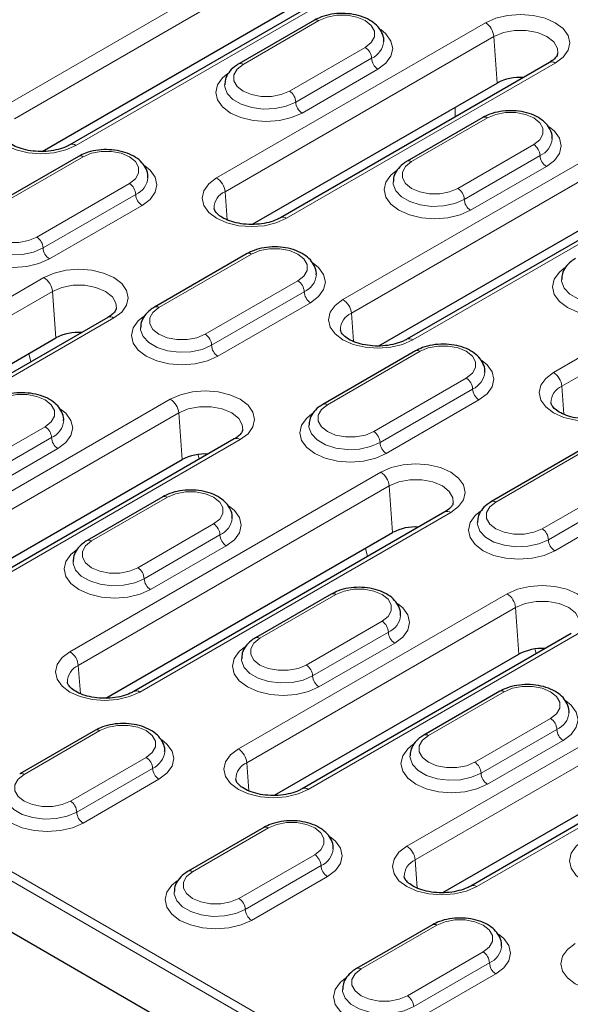
# Model space of a CAD drawing. Units: millimetres. Extents: x 0 to 420, y 0 to 297.
# Drawn here: x 87 to 103, y 78 to 105 of the extents above; entities that cross this region are included whole.
import ezdxf

# ---------------------------------------------------------------- set-up
doc = ezdxf.new("R2010")
doc.units = ezdxf.units.MM

msp = doc.modelspace()

# ---------------------------------------------------------------- linework, layer by layer
at = {"color": 8, "linetype": 'Continuous', "lineweight": 18}
for p, q in [((95.5905, 108.1127), (86.889, 103.0894)), ((87.1238, 102.7054), (95.8253, 107.7286)), ((88.8442, 101.9607), (97.5456, 106.984)), ((100.3045, 105.3913), (92.7816, 101.0484)), ((93.5234, 104.226), (95.6448, 105.4506)), ((93.0164, 100.6644), (100.5393, 105.0073)), ((100.5393, 105.0073), (100.6339, 103.7041)), ((96.9411, 104.7022), (94.8198, 103.4776)), ((94.7367, 99.9197), (102.2597, 104.2626)), ((97.1179, 104.396), (94.9966, 103.1714)), ((95.1734, 102.8652), (97.2947, 104.0898)), ((99.4572, 103.0248), (99.4572, 102.7575)), ((105.0186, 102.6699), (96.3171, 97.6467)), ((98.2375, 101.5046), (100.3588, 102.7292)), ((96.5519, 97.2627), (105.2534, 102.2859)), ((101.6552, 101.9808), (99.5339, 100.7562)), ((101.832, 101.6747), (99.7106, 100.4501)), ((86.4524, 100.1439), (89.0451, 101.6407)), ((98.2723, 96.518), (106.9737, 101.5412)), ((99.8874, 100.1439), (102.0087, 101.3685)), ((90.3415, 100.8923), (87.7487, 99.3956)), ((90.5182, 100.5861), (87.9255, 99.0894)), ((93.0164, 100.6644), (93.0733, 99.8796)), ((88.1023, 98.7832), (90.695, 100.2799)), ((109.7326, 99.9486), (102.2097, 95.6057)), ((102.4445, 95.2217), (109.9674, 99.5646)), ((91.1664, 97.4226), (93.7592, 98.9193)), ((87.9497, 98.259), (79.2482, 93.2357)), ((95.0555, 98.1709), (92.4628, 96.6742)), ((79.483, 92.8517), (88.1845, 97.875)), ((88.1845, 97.875), (88.2791, 96.5718)), ((95.2323, 97.8648), (92.6396, 96.368)), ((92.8163, 96.0618), (95.4091, 97.5586)), ((96.5519, 97.2627), (96.6089, 96.4779)), ((81.2034, 92.107), (89.9048, 97.1303)), ((95.8805, 94.7012), (98.4732, 96.198)), ((87.5238, 96.1358), (87.5801, 95.901)), ((99.7696, 95.4496), (97.1768, 93.9528)), ((99.9463, 95.1434), (97.3536, 93.6466)), ((102.4445, 95.2217), (102.5014, 94.4368)), ((91.4852, 94.8573), (83.9622, 90.5144)), ((97.5304, 93.3405), (100.1231, 94.8372)), ((84.1971, 90.1304), (91.72, 94.4733)), ((91.72, 94.4733), (91.8146, 93.1701)), ((87.9844, 94.0889), (85.8631, 92.8643)), ((85.9174, 89.3857), (93.4404, 93.7286)), ((88.1612, 93.7827), (86.0399, 92.5581)), ((66.3911, 93.5634), (138.3395, 52.0285)), ((86.2167, 92.2519), (88.338, 93.4765)), ((100.5945, 91.9798), (103.1872, 93.4766)), ((138.2218, 51.8316), (66.2734, 93.3665)), ((92.2648, 93.3022), (92.2942, 93.1796)), ((97.3778, 92.8163), (88.6763, 87.793)), ((104.4836, 92.7282), (101.8909, 91.2315)), ((88.9111, 87.409), (97.6126, 92.4323)), ((97.6126, 92.4323), (97.7072, 91.1291)), ((104.6604, 92.422), (102.0677, 90.9253)), ((89.2808, 90.8913), (91.4021, 92.1159)), ((102.2444, 90.6191), (104.8372, 92.1159)), ((90.6315, 86.6643), (99.3329, 91.6876)), ((92.6985, 91.3675), (90.5772, 90.1429)), ((92.8753, 91.0614), (90.7539, 89.8367)), ((90.9307, 89.5306), (93.052, 90.7552)), ((96.9519, 90.6931), (97.0082, 90.4583)), ((100.9133, 89.4146), (93.3903, 85.0717)), ((93.9949, 88.1699), (96.1162, 89.3946)), ((93.6251, 84.6876), (101.1481, 89.0306)), ((101.1481, 89.0306), (101.2427, 87.7274)), ((97.4125, 88.6462), (95.2912, 87.4216)), ((95.3455, 83.943), (102.8685, 88.2859)), ((97.5893, 88.34), (95.468, 87.1154)), ((95.6448, 86.8092), (97.7661, 88.0338)), ((101.6929, 87.8594), (101.7223, 87.7369)), ((88.9111, 87.409), (88.9681, 86.6242)), ((106.8059, 87.3735), (98.1044, 82.3503)), ((98.3392, 81.9663), (107.0407, 86.9895)), ((98.7089, 85.4486), (100.8302, 86.6732)), ((100.0595, 81.2216), (108.761, 86.2449)), ((102.1266, 85.9248), (100.0053, 84.7002)), ((87.3952, 84.36), (89.5165, 85.5847)), ((102.3034, 85.6186), (100.182, 84.394)), ((100.3588, 84.0878), (102.4801, 85.3125)), ((90.8129, 84.8363), (88.6916, 83.6117)), ((93.6251, 84.6876), (93.6821, 83.9028)), ((90.9896, 84.5301), (88.8683, 83.3055)), ((89.0451, 82.9993), (91.1664, 84.2239)), ((92.1092, 81.6387), (94.2306, 82.8633)), ((95.5269, 82.1149), (93.4056, 80.8903)), ((98.3392, 81.9663), (98.3962, 81.1815)), ((95.7037, 81.8087), (93.5824, 80.5841)), ((93.7592, 80.2779), (95.8805, 81.5025)), ((96.8233, 78.9173), (98.9446, 80.1419)), ((100.241, 79.3936), (98.1196, 78.1689)), ((100.4177, 79.0874), (98.2964, 77.8628)), ((98.4732, 77.5566), (100.5945, 78.7812))]:
    msp.add_line(p, q, dxfattribs=at)
at = {"color": 7, "linetype": 'Continuous', "lineweight": 25}
for p, q in [((97.379, 107.0005), (88.6775, 101.9772)), ((87.8953, 101.793), (95.9199, 106.4255)), ((95.5198, 105.463), (93.3985, 104.2383)), ((102.093, 104.2791), (94.5701, 99.9362)), ((93.7879, 99.752), (100.6339, 103.7041)), ((100.2338, 102.7416), (98.1125, 101.517)), ((88.9201, 101.6531), (86.3274, 100.1563)), ((106.8071, 101.5577), (98.1056, 96.5345)), ((97.3234, 96.3503), (105.348, 100.9828)), ((93.6342, 98.9317), (91.0414, 97.4349)), ((89.7382, 97.1468), (81.0367, 92.1235)), ((80.2545, 91.9394), (88.2791, 96.5718)), ((98.3482, 96.2103), (95.7555, 94.7136)), ((93.2737, 93.7451), (85.7508, 89.4022)), ((103.0623, 93.489), (100.4695, 91.9922)), ((84.9686, 89.218), (91.8146, 93.1701)), ((138.259, 50.3703), (66.112, 92.02)), ((91.2771, 92.1283), (89.1558, 90.9037)), ((99.1663, 91.7041), (90.4648, 86.6808)), ((89.6826, 86.4966), (97.7072, 91.1291)), ((95.9912, 89.4069), (93.8699, 88.1823)), ((102.7018, 88.3024), (95.1788, 83.9595)), ((94.3967, 83.7753), (101.2427, 87.7274)), ((100.7052, 86.6856), (98.5839, 85.461)), ((108.5944, 86.2614), (99.8929, 81.2381)), ((99.1107, 81.0539), (107.1353, 85.6864)), ((89.3915, 85.597), (87.2702, 84.3724)), ((94.1056, 82.8757), (91.9842, 81.6511)), ((98.8196, 80.1543), (96.6983, 78.9297))]:
    msp.add_line(p, q, dxfattribs=at)
at = {"color": 8, "linetype": 'Continuous', "lineweight": 18, "flags": 128}
for points in [[(95.6448, 105.4506), (95.8768, 105.5479), (96.1496, 105.5991), (96.4363, 105.5991), (96.7091, 105.5479), (96.9411, 105.4506), (97.1097, 105.3166), (97.1983, 105.1592), (97.1983, 104.9936), (97.1097, 104.8362), (96.9411, 104.7022)], [(102.2597, 104.2626), (102.4794, 104.4279), (102.6175, 104.6204), (102.6646, 104.8269), (102.6175, 105.0335), (102.4794, 105.226), (102.2597, 105.3913), (101.9734, 105.5181), (101.6399, 105.5979), (101.2821, 105.6251), (100.9243, 105.5979), (100.5909, 105.5181), (100.3045, 105.3913)], [(97.2947, 104.0898), (97.5198, 104.2592), (97.6613, 104.4565), (97.7096, 104.6681), (97.6613, 104.8798), (97.5198, 105.077), (97.3729, 105.1974)], [(100.5393, 105.0073), (100.8052, 105.1188), (101.1178, 105.1774), (101.4464, 105.1774), (101.759, 105.1188), (102.0249, 105.0073), (102.2181, 104.8538), (102.3196, 104.6734), (102.33, 104.536)], [(94.8198, 103.4776), (94.5878, 103.3803), (94.315, 103.3291), (94.0282, 103.3291), (93.7555, 103.3803), (93.5234, 103.4776), (93.3549, 103.6115), (93.2662, 103.769), (93.2662, 103.9346), (93.3549, 104.092), (93.5234, 104.226)], [(93.0915, 103.9727), (92.9448, 103.8524), (92.8032, 103.6552), (92.755, 103.4435), (92.8032, 103.2318), (92.9448, 103.0346), (93.1699, 102.8652), (93.4633, 102.7353), (93.805, 102.6536), (94.1716, 102.6257), (94.5383, 102.6536), (94.88, 102.7353), (95.1734, 102.8652)], [(94.9966, 103.1714), (94.7308, 103.0565), (94.4196, 102.9895), (94.0884, 102.9759), (93.7639, 103.0166), (93.4725, 103.1085), (93.2377, 103.244), (93.0785, 103.4123), (93.0079, 103.5996), (93.005, 103.6526)], [(86.889, 103.0894), (86.6693, 102.9241), (86.5312, 102.7316), (86.4841, 102.5251), (86.5312, 102.3185), (86.6693, 102.126), (86.889, 101.9607), (87.1753, 101.8339), (87.5088, 101.7541), (87.8666, 101.727), (88.2244, 101.7541), (88.5578, 101.8339), (88.8442, 101.9607)], [(100.3588, 102.7292), (100.5908, 102.8265), (100.8636, 102.8777), (101.1504, 102.8777), (101.4232, 102.8265), (101.6552, 102.7292), (101.8238, 102.5953), (101.9124, 102.4378), (101.9124, 102.2723), (101.8238, 102.1148), (101.6552, 101.9808)], [(102.0087, 101.3685), (102.2339, 101.5379), (102.3754, 101.7351), (102.4237, 101.9468), (102.3754, 102.1584), (102.2339, 102.3557), (102.087, 102.476)], [(89.0451, 101.6407), (89.2771, 101.738), (89.5499, 101.7892), (89.8367, 101.7892), (90.1094, 101.738), (90.3415, 101.6407), (90.51, 101.5067), (90.5987, 101.3493), (90.5987, 101.1837), (90.51, 101.0262), (90.3415, 100.8923)], [(90.695, 100.2799), (90.9202, 100.4493), (91.0617, 100.6466), (91.11, 100.8582), (91.0617, 101.0699), (90.9202, 101.2671), (90.7733, 101.3875)], [(99.5339, 100.7562), (99.3018, 100.6589), (99.0291, 100.6078), (98.7423, 100.6078), (98.4695, 100.6589), (98.2375, 100.7562), (98.0689, 100.8902), (97.9803, 101.0476), (97.9803, 101.2132), (98.0689, 101.3707), (98.2375, 101.5046)], [(97.8056, 101.2514), (97.6588, 101.1311), (97.5173, 100.9338), (97.469, 100.7222), (97.5173, 100.5105), (97.6588, 100.3132), (97.8839, 100.1439), (98.1773, 100.0139), (98.519, 99.9322), (98.8857, 99.9043), (99.2523, 99.9322), (99.594, 100.0139), (99.8874, 100.1439)], [(92.7816, 101.0484), (92.5619, 100.8831), (92.4238, 100.6906), (92.3766, 100.484), (92.4238, 100.2775), (92.5619, 100.085), (92.7816, 99.9197), (93.0679, 99.7929), (93.4013, 99.7131), (93.7592, 99.6859), (94.117, 99.7131), (94.4504, 99.7929), (94.7367, 99.9197)], [(99.7106, 100.4501), (99.4448, 100.3352), (99.1337, 100.2682), (98.8024, 100.2545), (98.478, 100.2953), (98.1865, 100.3871), (97.9517, 100.5227), (97.7926, 100.6909), (97.722, 100.8782), (97.719, 100.9312)], [(87.7487, 99.3956), (87.5167, 99.2982), (87.244, 99.2471), (86.9572, 99.2471), (86.6844, 99.2982), (86.4524, 99.3956), (86.2838, 99.5295), (86.1952, 99.687), (86.1952, 99.8525), (86.2838, 100.01), (86.4524, 100.1439)], [(86.0205, 99.8907), (85.8737, 99.7704), (85.7322, 99.5731), (85.6839, 99.3615), (85.7322, 99.1498), (85.8737, 98.9526), (86.0988, 98.7832), (86.3922, 98.6532), (86.7339, 98.5715), (87.1006, 98.5436), (87.4672, 98.5715), (87.8089, 98.6532), (88.1023, 98.7832)], [(87.9255, 99.0894), (87.6597, 98.9745), (87.3486, 98.9075), (87.0173, 98.8938), (86.6929, 98.9346), (86.4014, 99.0264), (86.1666, 99.162), (86.0075, 99.3302), (85.9369, 99.5176), (85.9339, 99.5705)], [(93.7592, 98.9193), (93.9912, 99.0166), (94.2639, 99.0678), (94.5507, 99.0678), (94.8235, 99.0166), (95.0555, 98.9193), (95.2241, 98.7854), (95.3127, 98.6279), (95.3127, 98.4623), (95.2241, 98.3049), (95.0555, 98.1709)], [(95.4091, 97.5586), (95.6342, 97.7279), (95.7757, 97.9252), (95.824, 98.1369), (95.7757, 98.3485), (95.6342, 98.5458), (95.4873, 98.6661)], [(89.9048, 97.1303), (90.1245, 97.2956), (90.2627, 97.4881), (90.3098, 97.6946), (90.2627, 97.9012), (90.1245, 98.0937), (89.9048, 98.259), (89.6185, 98.3858), (89.2851, 98.4655), (88.9273, 98.4927), (88.5694, 98.4655), (88.236, 98.3858), (87.9497, 98.259)], [(102.5196, 98.53), (102.3729, 98.4097), (102.2313, 98.2125), (102.1831, 98.0008), (102.2313, 97.7891), (102.3729, 97.5919), (102.598, 97.4225), (102.8914, 97.2925), (103.2331, 97.2108), (103.5997, 97.183), (103.9664, 97.2108), (104.3081, 97.2925), (104.6015, 97.4225)], [(104.4247, 97.7287), (104.1588, 97.6138), (103.8477, 97.5468), (103.5165, 97.5331), (103.192, 97.5739), (102.9006, 97.6658), (102.6658, 97.8013), (102.5066, 97.9696), (102.436, 98.1569), (102.4331, 98.2099)], [(88.1845, 97.875), (88.4504, 97.9865), (88.7629, 98.0451), (89.0916, 98.0451), (89.4041, 97.9865), (89.67, 97.875), (89.8632, 97.7215), (89.9648, 97.541), (89.9751, 97.4037)], [(96.3171, 97.6467), (96.0974, 97.4814), (95.9593, 97.2889), (95.9122, 97.0823), (95.9593, 96.8758), (96.0974, 96.6833), (96.3171, 96.518), (96.6034, 96.3912), (96.9369, 96.3114), (97.2947, 96.2842), (97.6525, 96.3114), (97.9859, 96.3912), (98.2723, 96.518)], [(92.4628, 96.6742), (92.2308, 96.5769), (91.958, 96.5257), (91.6712, 96.5257), (91.3984, 96.5769), (91.1664, 96.6742), (90.9979, 96.8081), (90.9092, 96.9656), (90.9092, 97.1312), (90.9979, 97.2886), (91.1664, 97.4226)], [(90.7345, 97.1693), (90.5877, 97.049), (90.4462, 96.8518), (90.3979, 96.6401), (90.4462, 96.4284), (90.5877, 96.2312), (90.8129, 96.0618), (91.1063, 95.9319), (91.4479, 95.8502), (91.8146, 95.8223), (92.1813, 95.8502), (92.5229, 95.9319), (92.8163, 96.0618)], [(92.6396, 96.368), (92.3737, 96.2531), (92.0626, 96.1861), (91.7314, 96.1725), (91.4069, 96.2132), (91.1155, 96.3051), (90.8806, 96.4406), (90.7215, 96.6089), (90.6509, 96.7962), (90.648, 96.8492)], [(98.4732, 96.198), (98.7052, 96.2953), (98.978, 96.3464), (99.2648, 96.3464), (99.5375, 96.2953), (99.7696, 96.198), (99.9381, 96.064), (100.0268, 95.9066), (100.0268, 95.741), (99.9381, 95.5835), (99.7696, 95.4496)], [(100.1231, 94.8372), (100.3482, 95.0066), (100.4898, 95.2038), (100.538, 95.4155), (100.4898, 95.6272), (100.3482, 95.8244), (100.2014, 95.9448)], [(102.2097, 95.6057), (101.99, 95.4404), (101.8518, 95.2479), (101.8047, 95.0413), (101.8518, 94.8347), (101.99, 94.6423), (102.2097, 94.477), (102.496, 94.3501), (102.8294, 94.2704), (103.1872, 94.2432), (103.5451, 94.2704), (103.8785, 94.3501), (104.1648, 94.477)], [(93.4404, 93.7286), (93.6601, 93.8939), (93.7982, 94.0864), (93.8453, 94.2929), (93.7982, 94.4995), (93.6601, 94.692), (93.4404, 94.8573), (93.154, 94.9841), (92.8206, 95.0638), (92.4628, 95.091), (92.105, 95.0638), (91.7715, 94.9841), (91.4852, 94.8573)], [(86.6881, 94.8373), (86.9201, 94.9346), (87.1929, 94.9858), (87.4797, 94.9858), (87.7524, 94.9346), (87.9844, 94.8373), (88.153, 94.7033), (88.2416, 94.5459), (88.2416, 94.3803), (88.153, 94.2228), (87.9844, 94.0889)], [(88.338, 93.4765), (88.5631, 93.6459), (88.7047, 93.8432), (88.7529, 94.0548), (88.7047, 94.2665), (88.5631, 94.4637), (88.4163, 94.5841)], [(91.72, 94.4733), (91.9859, 94.5848), (92.2985, 94.6434), (92.6271, 94.6434), (92.9397, 94.5848), (93.2056, 94.4733), (93.3987, 94.3198), (93.5003, 94.1393), (93.5107, 94.002)], [(97.1768, 93.9528), (96.9448, 93.8555), (96.6721, 93.8044), (96.3853, 93.8044), (96.1125, 93.8555), (95.8805, 93.9528), (95.7119, 94.0868), (95.6233, 94.2442), (95.6233, 94.4098), (95.7119, 94.5673), (95.8805, 94.7012)], [(95.4486, 94.448), (95.3018, 94.3277), (95.1603, 94.1304), (95.112, 93.9188), (95.1603, 93.7071), (95.3018, 93.5098), (95.5269, 93.3405), (95.8203, 93.2105), (96.162, 93.1288), (96.5287, 93.1009), (96.8953, 93.1288), (97.237, 93.2105), (97.5304, 93.3405)], [(97.3536, 93.6466), (97.0878, 93.5318), (96.7766, 93.4648), (96.4454, 93.4511), (96.1209, 93.4919), (95.8295, 93.5837), (95.5947, 93.7193), (95.4355, 93.8875), (95.365, 94.0748), (95.362, 94.1278)], [(99.3329, 91.6876), (99.5526, 91.8529), (99.6907, 92.0454), (99.7379, 92.2519), (99.6907, 92.4585), (99.5526, 92.651), (99.3329, 92.8163), (99.0466, 92.9431), (98.7132, 93.0228), (98.3553, 93.05), (97.9975, 93.0228), (97.6641, 92.9431), (97.3778, 92.8163)], [(97.6126, 92.4323), (97.8785, 92.5438), (98.191, 92.6024), (98.5197, 92.6024), (98.8322, 92.5438), (99.0981, 92.4323), (99.2913, 92.2788), (99.3929, 92.0983), (99.4032, 91.961)], [(91.4021, 92.1159), (91.6342, 92.2132), (91.9069, 92.2644), (92.1937, 92.2644), (92.4665, 92.2132), (92.6985, 92.1159), (92.8671, 91.982), (92.9557, 91.8245), (92.9557, 91.6589), (92.8671, 91.5015), (92.6985, 91.3675)], [(93.052, 90.7552), (93.2772, 90.9245), (93.4187, 91.1218), (93.467, 91.3335), (93.4187, 91.5451), (93.2772, 91.7424), (93.1303, 91.8627)], [(101.8909, 91.2315), (101.6589, 91.1342), (101.3861, 91.083), (101.0993, 91.083), (100.8265, 91.1342), (100.5945, 91.2315), (100.4259, 91.3654), (100.3373, 91.5229), (100.3373, 91.6884), (100.4259, 91.8459), (100.5945, 91.9798)], [(100.1626, 91.7266), (100.0158, 91.6063), (99.8743, 91.4091), (99.826, 91.1974), (99.8743, 90.9857), (100.0158, 90.7885), (100.241, 90.6191), (100.5344, 90.4891), (100.876, 90.4074), (101.2427, 90.3796), (101.6094, 90.4074), (101.951, 90.4891), (102.2444, 90.6191)], [(102.0677, 90.9253), (101.8018, 90.8104), (101.4907, 90.7434), (101.1595, 90.7297), (100.835, 90.7705), (100.5435, 90.8624), (100.3087, 90.9979), (100.1496, 91.1662), (100.079, 91.3535), (100.0761, 91.4065)], [(88.8489, 90.6381), (88.7021, 90.5178), (88.5606, 90.3205), (88.5123, 90.1088), (88.5606, 89.8972), (88.7021, 89.6999), (88.9273, 89.5306), (89.2207, 89.4006), (89.5623, 89.3189), (89.929, 89.291), (90.2956, 89.3189), (90.6373, 89.4006), (90.9307, 89.5306)], [(90.5772, 90.1429), (90.3451, 90.0456), (90.0724, 89.9945), (89.7856, 89.9945), (89.5128, 90.0456), (89.2808, 90.1429), (89.1122, 90.2769), (89.0236, 90.4343), (89.0236, 90.5999), (89.1122, 90.7574), (89.2808, 90.8913)], [(90.7539, 89.8367), (90.4881, 89.7219), (90.177, 89.6549), (89.8458, 89.6412), (89.5213, 89.6819), (89.2298, 89.7738), (88.995, 89.9094), (88.8359, 90.0776), (88.7653, 90.2649), (88.7624, 90.3179)], [(96.1162, 89.3946), (96.3482, 89.4919), (96.621, 89.543), (96.9078, 89.543), (97.1805, 89.4919), (97.4125, 89.3946), (97.5811, 89.2606), (97.6697, 89.1032), (97.6697, 88.9376), (97.5811, 88.7801), (97.4125, 88.6462)], [(102.8685, 88.2859), (103.0882, 88.4512), (103.2263, 88.6437), (103.2734, 88.8502), (103.2263, 89.0568), (103.0882, 89.2493), (102.8685, 89.4146), (102.5821, 89.5414), (102.2487, 89.6211), (101.8909, 89.6483), (101.5331, 89.6211), (101.1996, 89.5414), (100.9133, 89.4146)], [(97.7661, 88.0338), (97.9912, 88.2032), (98.1327, 88.4004), (98.181, 88.6121), (98.1327, 88.8238), (97.9912, 89.021), (97.8444, 89.1414)], [(101.1481, 89.0306), (101.414, 89.1421), (101.7266, 89.2007), (102.0552, 89.2007), (102.3678, 89.1421), (102.6337, 89.0306), (102.8268, 88.8771), (102.9284, 88.6966), (102.9387, 88.5593)], [(95.2912, 87.4216), (95.0592, 87.3243), (94.7864, 87.2731), (94.4996, 87.2731), (94.2269, 87.3243), (93.9949, 87.4216), (93.8263, 87.5555), (93.7377, 87.713), (93.7377, 87.8785), (93.8263, 88.036), (93.9949, 88.1699)], [(93.5629, 87.9167), (93.4162, 87.7964), (93.2746, 87.5992), (93.2264, 87.3875), (93.2746, 87.1758), (93.4162, 86.9786), (93.6413, 86.8092), (93.9347, 86.6792), (94.2764, 86.5975), (94.643, 86.5697), (95.0097, 86.5975), (95.3514, 86.6792), (95.6448, 86.8092)], [(88.6763, 87.793), (88.4566, 87.6277), (88.3185, 87.4352), (88.2714, 87.2287), (88.3185, 87.0221), (88.4566, 86.8296), (88.6763, 86.6643), (88.9626, 86.5375), (89.2961, 86.4578), (89.6539, 86.4306), (90.0117, 86.4578), (90.3451, 86.5375), (90.6315, 86.6643)], [(95.468, 87.1154), (95.2022, 87.0005), (94.891, 86.9335), (94.5598, 86.9198), (94.2353, 86.9606), (93.9439, 87.0525), (93.7091, 87.188), (93.5499, 87.3563), (93.4793, 87.5436), (93.4764, 87.5965)], [(100.8302, 86.6732), (101.0622, 86.7705), (101.335, 86.8217), (101.6218, 86.8217), (101.8946, 86.7705), (102.1266, 86.6732), (102.2952, 86.5393), (102.3838, 86.3818), (102.3838, 86.2162), (102.2952, 86.0588), (102.1266, 85.9248)], [(102.4801, 85.3125), (102.7053, 85.4818), (102.8468, 85.6791), (102.8951, 85.8907), (102.8468, 86.1024), (102.7053, 86.2997), (102.5584, 86.42)], [(89.5165, 85.5847), (89.7485, 85.682), (90.0213, 85.7331), (90.3081, 85.7331), (90.5808, 85.682), (90.8129, 85.5847), (90.9814, 85.4507), (91.0701, 85.2932), (91.0701, 85.1277), (90.9814, 84.9702), (90.8129, 84.8363)], [(100.0053, 84.7002), (99.7732, 84.6029), (99.5005, 84.5517), (99.2137, 84.5517), (98.9409, 84.6029), (98.7089, 84.7002), (98.5403, 84.8342), (98.4517, 84.9916), (98.4517, 85.1572), (98.5403, 85.3146), (98.7089, 85.4486)], [(91.1664, 84.2239), (91.3916, 84.3933), (91.5331, 84.5905), (91.5814, 84.8022), (91.5331, 85.0139), (91.3916, 85.2111), (91.2447, 85.3315)], [(98.277, 85.1953), (98.1302, 85.075), (97.9887, 84.8778), (97.9404, 84.6661), (97.9887, 84.4545), (98.1302, 84.2572), (98.3553, 84.0878), (98.6487, 83.9579), (98.9904, 83.8762), (99.3571, 83.8483), (99.7237, 83.8762), (100.0654, 83.9579), (100.3588, 84.0878)], [(93.3903, 85.0717), (93.1706, 84.9064), (93.0325, 84.7139), (92.9854, 84.5073), (93.0325, 84.3007), (93.1706, 84.1083), (93.3903, 83.943), (93.6767, 83.8161), (94.0101, 83.7364), (94.3679, 83.7092), (94.7257, 83.7364), (95.0592, 83.8161), (95.3455, 83.943)], [(100.182, 84.394), (99.9162, 84.2791), (99.6051, 84.2122), (99.2739, 84.1985), (98.9494, 84.2392), (98.6579, 84.3311), (98.4231, 84.4666), (98.264, 84.6349), (98.1934, 84.8222), (98.1904, 84.8752)], [(88.6916, 83.6117), (88.4595, 83.5144), (88.1868, 83.4632), (87.9, 83.4632), (87.6272, 83.5144), (87.3952, 83.6117), (87.2266, 83.7456), (87.138, 83.9031), (87.138, 84.0686), (87.2266, 84.2261), (87.3952, 84.36)], [(86.9633, 84.1068), (86.8165, 83.9865), (86.675, 83.7893), (86.6267, 83.5776), (86.675, 83.3659), (86.8165, 83.1687), (87.0416, 82.9993), (87.335, 82.8693), (87.6767, 82.7876), (88.0434, 82.7598), (88.41, 82.7876), (88.7517, 82.8693), (89.0451, 82.9993)], [(88.8683, 83.3055), (88.6025, 83.1906), (88.2914, 83.1236), (87.9601, 83.1099), (87.6357, 83.1507), (87.3442, 83.2426), (87.1094, 83.3781), (86.9503, 83.5464), (86.8797, 83.7337), (86.8767, 83.7866)], [(94.2306, 82.8633), (94.4626, 82.9606), (94.7353, 83.0118), (95.0221, 83.0118), (95.2949, 82.9606), (95.5269, 82.8633), (95.6955, 82.7293), (95.7841, 82.5719), (95.7841, 82.4063), (95.6955, 82.2489), (95.5269, 82.1149)], [(95.8805, 81.5025), (96.1056, 81.6719), (96.2471, 81.8692), (96.2954, 82.0808), (96.2471, 82.2925), (96.1056, 82.4897), (95.9587, 82.6101)], [(102.991, 82.474), (102.8443, 82.3537), (102.7027, 82.1564), (102.6545, 81.9448), (102.7027, 81.7331), (102.8443, 81.5359), (103.0694, 81.3665), (103.3628, 81.2365), (103.7045, 81.1548), (104.0711, 81.1269), (104.4378, 81.1548), (104.7795, 81.2365), (105.0729, 81.3665)], [(98.1044, 82.3503), (97.8847, 82.185), (97.7466, 81.9925), (97.6995, 81.7859), (97.7466, 81.5794), (97.8847, 81.3869), (98.1044, 81.2216), (98.3907, 81.0948), (98.7241, 81.015), (99.082, 80.9878), (99.4398, 81.015), (99.7732, 81.0948), (100.0595, 81.2216)], [(93.4056, 80.8903), (93.1736, 80.793), (92.9008, 80.7418), (92.614, 80.7418), (92.3413, 80.793), (92.1092, 80.8903), (91.9407, 81.0243), (91.852, 81.1817), (91.852, 81.3473), (91.9407, 81.5047), (92.1092, 81.6387)], [(91.6773, 81.3854), (91.5305, 81.2651), (91.389, 81.0679), (91.3407, 80.8562), (91.389, 80.6446), (91.5305, 80.4473), (91.7557, 80.2779), (92.0491, 80.148), (92.3908, 80.0663), (92.7574, 80.0384), (93.1241, 80.0663), (93.4657, 80.148), (93.7592, 80.2779)], [(93.5824, 80.5841), (93.3165, 80.4692), (93.0054, 80.4022), (92.6742, 80.3886), (92.3497, 80.4293), (92.0583, 80.5212), (91.8235, 80.6567), (91.6643, 80.825), (91.5937, 81.0123), (91.5908, 81.0653)], [(98.9446, 80.1419), (99.1766, 80.2392), (99.4494, 80.2904), (99.7362, 80.2904), (100.0089, 80.2392), (100.241, 80.1419), (100.4095, 80.008), (100.4982, 79.8505), (100.4982, 79.685), (100.4095, 79.5275), (100.241, 79.3936)], [(100.5945, 78.7812), (100.8197, 78.9506), (100.9612, 79.1478), (101.0094, 79.3595), (100.9612, 79.5711), (100.8197, 79.7684), (100.6728, 79.8887)], [(102.8184, 79.6289), (102.5987, 79.4636), (102.4606, 79.2712), (102.4135, 79.0646), (102.4606, 78.858), (102.5987, 78.6655), (102.8184, 78.5002), (103.1048, 78.3734), (103.4382, 78.2937), (103.796, 78.2665), (104.1538, 78.2937), (104.4873, 78.3734), (104.7736, 78.5002)], [(98.1196, 78.1689), (97.8876, 78.0716), (97.6149, 78.0205), (97.3281, 78.0205), (97.0553, 78.0716), (96.8233, 78.1689), (96.6547, 78.3029), (96.5661, 78.4604), (96.5661, 78.6259), (96.6547, 78.7834), (96.8233, 78.9173)], [(96.3914, 78.6641), (96.2446, 78.5438), (96.1031, 78.3465), (96.0548, 78.1349), (96.1031, 77.9232), (96.2446, 77.726), (96.4697, 77.5566), (96.7631, 77.4266), (97.1048, 77.3449), (97.4715, 77.317), (97.8381, 77.3449), (98.1798, 77.4266), (98.4732, 77.5566)], [(98.2964, 77.8628), (98.0306, 77.7479), (97.7195, 77.6809), (97.3882, 77.6672), (97.0638, 77.708), (96.7723, 77.7998), (96.5375, 77.9354), (96.3784, 78.1036), (96.3078, 78.291), (96.3048, 78.3439)]]:
    msp.add_lwpolyline(points, dxfattribs=at)
at = {"color": 8, "linetype": 'Continuous', "lineweight": 18}
for centre, radius, start, end in [((95.5715, 105.3484), 0.1257, 54.38242, 114.30712), ((100.024, 104.9559), 0.5179, 5.689, 57.19914), ((96.7341, 104.3786), 0.3842, 2.60548, 57.39452), ((96.8839, 104.9251), 0.5785, 293.85376, 354.26575), ((93.4509, 104.1306), 0.1199, 52.74636, 115.95888), ((97.5017, 104.4135), 0.3842, 182.60548, 237.39452), ((102.1628, 104.1335), 0.1614, 53.10272, 115.58683), ((94.6128, 103.1539), 0.3842, 2.60548, 57.39452), ((95.3804, 103.1889), 0.3842, 182.60548, 237.39452), ((100.2856, 102.627), 0.1257, 54.38242, 114.30712), ((88.7466, 101.826), 0.1663, 54.07085, 114.08088), ((101.4481, 101.6572), 0.3842, 2.60548, 57.39452), ((101.598, 102.2038), 0.5785, 293.85376, 354.26575), ((88.9719, 101.5385), 0.1257, 54.38242, 114.30712), ((102.2158, 101.6921), 0.3842, 182.60548, 237.39452), ((98.1649, 101.4092), 0.1199, 52.74636, 115.95888), ((90.1344, 100.5687), 0.3842, 2.60548, 57.39452), ((90.2843, 101.1152), 0.5785, 293.85376, 354.26575), ((92.501, 100.613), 0.5179, 5.689, 57.19914), ((90.902, 100.6036), 0.3842, 182.60548, 237.39452), ((93.2089, 100.2045), 0.4985, 112.72076, 180.38161), ((99.3268, 100.4326), 0.3842, 2.60548, 57.39452), ((100.0944, 100.4675), 0.3842, 182.60548, 237.39452), ((94.6391, 99.785), 0.1663, 54.07085, 114.08088), ((87.5417, 99.0719), 0.3842, 2.60548, 57.39452), ((88.3093, 99.1068), 0.3842, 182.60548, 237.39452), ((93.6859, 98.8171), 0.1257, 54.38242, 114.30712), ((87.6691, 97.8236), 0.5179, 5.689, 57.19914), ((94.8485, 97.8473), 0.3842, 2.60548, 57.39452), ((94.9983, 98.3939), 0.5785, 293.85376, 354.26575), ((95.6161, 97.8822), 0.3842, 182.60548, 237.39452), ((96.0365, 97.2113), 0.5179, 5.689, 57.19914), ((91.0939, 97.3272), 0.1199, 52.74636, 115.95888), ((96.7445, 96.8028), 0.4985, 112.72076, 180.38161), ((89.8079, 97.0012), 0.1614, 53.10272, 115.58683), ((92.2558, 96.3505), 0.3842, 2.60548, 57.39452), ((98.1747, 96.3833), 0.1663, 54.07085, 114.08088), ((93.0234, 96.3855), 0.3842, 182.60548, 237.39452), ((98.4, 96.0957), 0.1257, 54.38242, 114.30712), ((99.7124, 95.6725), 0.5785, 293.85376, 354.26575), ((101.9291, 95.1703), 0.5179, 5.689, 57.19914), ((99.5625, 95.1259), 0.3842, 2.60548, 57.39452), ((100.3301, 95.1609), 0.3842, 182.60548, 237.39452), ((102.637, 94.7618), 0.4985, 112.72076, 180.38161), ((91.2046, 94.4219), 0.5179, 5.689, 57.19914), ((95.8079, 94.6058), 0.1199, 52.74636, 115.95888), ((87.9273, 94.3118), 0.5785, 293.85376, 354.26575), ((87.7774, 93.7653), 0.3842, 2.60548, 57.39452), ((96.9698, 93.6292), 0.3842, 2.60548, 57.39452), ((88.545, 93.8002), 0.3842, 182.60548, 237.39452), ((93.3434, 93.5995), 0.1614, 53.10272, 115.58683), ((97.7374, 93.6641), 0.3842, 182.60548, 237.39452), ((97.0972, 92.3809), 0.5179, 5.689, 57.19914), ((91.3289, 92.0137), 0.1257, 54.38242, 114.30712), ((100.522, 91.8845), 0.1199, 52.74636, 115.95888), ((92.6413, 91.5905), 0.5785, 293.85376, 354.26575), ((99.236, 91.5585), 0.1614, 53.10272, 115.58683), ((92.4915, 91.0439), 0.3842, 2.60548, 57.39452), ((101.6839, 90.9078), 0.3842, 2.60548, 57.39452), ((89.2076, 90.7891), 0.1258, 54.38371, 114.29229), ((93.2591, 91.0788), 0.3842, 182.60548, 237.39452), ((102.4515, 90.9428), 0.3842, 182.60548, 237.39452), ((90.3701, 89.8193), 0.3842, 2.60548, 57.39452), ((91.1378, 89.8542), 0.3842, 182.60548, 237.39452), ((96.0429, 89.2923), 0.1257, 54.38242, 114.30712), ((100.6327, 88.9792), 0.5179, 5.689, 57.19914), ((97.3554, 88.8691), 0.5785, 293.85376, 354.26575), ((97.2055, 88.3225), 0.3842, 2.60548, 57.39452), ((93.9216, 88.0677), 0.1258, 54.38371, 114.29229), ((97.9731, 88.3575), 0.3842, 182.60548, 237.39452), ((88.3957, 87.3577), 0.5179, 5.689, 57.19914), ((89.1037, 86.9491), 0.4985, 112.72076, 180.38161), ((95.0842, 87.0979), 0.3842, 2.60548, 57.39452), ((95.8518, 87.1329), 0.3842, 182.60548, 237.39452), ((90.5338, 86.5296), 0.1663, 54.07085, 114.08088), ((100.757, 86.571), 0.1257, 54.38242, 114.30712), ((102.0694, 86.1478), 0.5785, 293.85376, 354.26575), ((101.9196, 85.6012), 0.3842, 2.60548, 57.39452), ((89.4433, 85.4824), 0.1257, 54.38242, 114.30712), ((98.6357, 85.3464), 0.1258, 54.38371, 114.29229), ((102.6872, 85.6361), 0.3842, 182.60548, 237.39452), ((90.7557, 85.0592), 0.5785, 293.85376, 354.26575), ((93.1098, 84.6363), 0.5179, 5.689, 57.19914), ((90.6058, 84.5126), 0.3842, 2.60548, 57.39452), ((93.8177, 84.2278), 0.4985, 112.72076, 180.38161), ((99.7982, 84.3766), 0.3842, 2.60548, 57.39452), ((87.322, 84.2578), 0.1258, 54.38371, 114.29229), ((91.3735, 84.5476), 0.3842, 182.60548, 237.39452), ((100.5658, 84.4115), 0.3842, 182.60548, 237.39452), ((95.2479, 83.8083), 0.1663, 54.07085, 114.08088), ((88.4845, 83.288), 0.3842, 2.60548, 57.39452), ((89.2521, 83.3229), 0.3842, 182.60548, 237.39452), ((94.1573, 82.7611), 0.1257, 54.38242, 114.30712), ((95.3199, 81.7913), 0.3842, 2.60548, 57.39452), ((95.4697, 82.3378), 0.5785, 293.85376, 354.26575), ((97.8238, 81.9149), 0.5179, 5.689, 57.19914), ((98.5317, 81.5064), 0.4985, 112.72076, 180.38161), ((92.036, 81.5365), 0.1258, 54.38371, 114.29229), ((96.0875, 81.8262), 0.3842, 182.60548, 237.39452), ((99.9627, 81.0927), 0.1613, 53.08202, 115.79859), ((93.1986, 80.5667), 0.3842, 2.60548, 57.39452), ((93.9662, 80.6016), 0.3842, 182.60548, 237.39452), ((98.8714, 80.0397), 0.1257, 54.38242, 114.30712), ((100.0339, 79.0699), 0.3842, 2.60548, 57.39452), ((100.1838, 79.6165), 0.5785, 293.85376, 354.26575), ((100.8015, 79.1048), 0.3842, 182.60548, 237.39452), ((96.75, 78.8151), 0.1258, 54.38371, 114.29229), ((97.9126, 77.8453), 0.3842, 2.60548, 57.39452)]:
    msp.add_arc(centre, radius, start, end, dxfattribs=at)
at = {"color": 7, "linetype": 'Continuous', "lineweight": 25}
for centre in [(101.2687, 102.492), (88.9139, 95.3597), (92.4494, 91.958), (98.342, 89.9169), (101.8775, 86.5152)]:
    msp.add_arc(centre, 1.3683, 86.08939, 117.64072, dxfattribs=at)
for points, knots in [([(97.4535, 104.8661), (97.4555, 104.8807), (97.4672, 104.9643), (97.4139, 105.1159), (97.2976, 105.2939), (97.1174, 105.4427), (96.8831, 105.5589), (96.6028, 105.6336), (96.2987, 105.66), (95.9942, 105.635), (95.7274, 105.5683), (95.5829, 105.495), (95.5198, 105.463)], [0, 0, 0, 0, 0.0214745, 0.1230529, 0.2229941, 0.3283112, 0.4413206, 0.5579848, 0.6744899, 0.7910812, 0.9087103, 1, 1, 1, 1]), ([(102.3253, 104.5367), (102.3244, 104.5228), (102.3225, 104.4915), (102.2673, 104.4078), (102.1769, 104.3295), (102.1083, 104.2883), (102.093, 104.2791)], [0, 0, 0, 0, 0.26182275, 0.58857949, 0.90818443, 1, 1, 1, 1]), ([(93.3985, 104.2383), (93.357, 104.2122), (93.2475, 104.1431), (93.1144, 104.0022), (93.0191, 103.8265), (93.0135, 103.7058), (93.0111, 103.6538)], [0, 0, 0, 0, 0.1873519, 0.4954023, 0.782656, 1, 1, 1, 1]), ([(102.1675, 102.1448), (102.1695, 102.1594), (102.1813, 102.2429), (102.1279, 102.3945), (102.0116, 102.5726), (101.8315, 102.7214), (101.5971, 102.8375), (101.3169, 102.9122), (101.0128, 102.9386), (100.7082, 102.9137), (100.4414, 102.847), (100.297, 102.7736), (100.2338, 102.7416)], [0, 0, 0, 0, 0.0214745, 0.1230529, 0.2229941, 0.3283112, 0.4413206, 0.5579848, 0.6744899, 0.7910812, 0.9087103, 1, 1, 1, 1]), ([(88.6775, 101.9772), (88.6455, 101.9601), (88.5514, 101.9096), (88.3518, 101.8412), (88.0798, 101.7923), (87.7884, 101.7827), (87.5022, 101.8141), (87.245, 101.8827), (87.0382, 101.9791), (86.8978, 102.0869), (86.8288, 102.1829), (86.8222, 102.2208), (86.8189, 102.2397)], [0, 0, 0, 0, 0.0541052, 0.1588894, 0.2654428, 0.373341, 0.4816059, 0.5889056, 0.6941881, 0.7970705, 0.8993338, 1, 1, 1, 1]), ([(90.8538, 101.0562), (90.8558, 101.0708), (90.8676, 101.1544), (90.8142, 101.306), (90.6979, 101.484), (90.5178, 101.6328), (90.2834, 101.749), (90.0032, 101.8237), (89.6991, 101.8501), (89.3945, 101.8251), (89.1277, 101.7584), (88.9833, 101.6851), (88.9201, 101.6531)], [0, 0, 0, 0, 0.0214745, 0.1230529, 0.2229941, 0.3283112, 0.4413206, 0.5579848, 0.6744899, 0.7910812, 0.9087103, 1, 1, 1, 1]), ([(98.1125, 101.517), (98.0711, 101.4908), (97.9616, 101.4217), (97.8285, 101.2808), (97.7332, 101.1051), (97.7276, 100.9844), (97.7252, 100.9324)], [0, 0, 0, 0, 0.1873519, 0.4954023, 0.782656, 1, 1, 1, 1]), ([(94.5701, 99.9362), (94.5381, 99.919), (94.444, 99.8686), (94.2444, 99.8002), (93.9723, 99.7513), (93.6809, 99.7417), (93.3947, 99.773), (93.1375, 99.8417), (92.9307, 99.938), (92.7903, 100.0459), (92.7214, 100.1419), (92.7147, 100.1798), (92.7114, 100.1986)], [0, 0, 0, 0, 0.0541052, 0.1588894, 0.2654428, 0.373341, 0.4816059, 0.5889056, 0.6941881, 0.7970705, 0.8993338, 1, 1, 1, 1]), ([(95.5678, 98.3349), (95.5699, 98.3495), (95.5816, 98.433), (95.5283, 98.5846), (95.412, 98.7627), (95.2318, 98.9115), (94.9974, 99.0276), (94.7172, 99.1023), (94.4131, 99.1287), (94.1086, 99.1038), (93.8418, 99.0371), (93.6973, 98.9637), (93.6342, 98.9317)], [0, 0, 0, 0, 0.0214745, 0.1230529, 0.2229941, 0.3283112, 0.4413206, 0.5579848, 0.6744899, 0.7910812, 0.9087103, 1, 1, 1, 1]), ([(102.8265, 98.7956), (102.7851, 98.7695), (102.6756, 98.7004), (102.5425, 98.5595), (102.4472, 98.3837), (102.4416, 98.263), (102.4392, 98.2111)], [0, 0, 0, 0, 0.1873519, 0.4954023, 0.782656, 1, 1, 1, 1]), ([(89.9705, 97.4044), (89.9696, 97.3905), (89.9676, 97.3592), (89.9124, 97.2755), (89.822, 97.1972), (89.7535, 97.156), (89.7382, 97.1468)], [0, 0, 0, 0, 0.26182275, 0.58857949, 0.90818443, 1, 1, 1, 1]), ([(91.0414, 97.4349), (91, 97.4088), (90.8905, 97.3397), (90.7574, 97.1988), (90.6621, 97.0231), (90.6565, 96.9024), (90.6541, 96.8504)], [0, 0, 0, 0, 0.18735187, 0.49540231, 0.78265599, 1, 1, 1, 1]), ([(98.1056, 96.5345), (98.0736, 96.5173), (97.9795, 96.4669), (97.7799, 96.3985), (97.5079, 96.3496), (97.2165, 96.34), (96.9303, 96.3713), (96.673, 96.44), (96.4662, 96.5363), (96.3259, 96.6442), (96.2569, 96.7402), (96.2502, 96.7781), (96.2469, 96.7969)], [0, 0, 0, 0, 0.0541052, 0.1588894, 0.2654428, 0.373341, 0.4816059, 0.5889056, 0.6941881, 0.7970705, 0.8993338, 1, 1, 1, 1]), ([(100.2819, 95.6135), (100.2839, 95.6281), (100.2957, 95.7117), (100.2423, 95.8633), (100.126, 96.0413), (99.9459, 96.1901), (99.7115, 96.3063), (99.4313, 96.381), (99.1272, 96.4074), (98.8226, 96.3824), (98.5558, 96.3157), (98.4113, 96.2424), (98.3482, 96.2103)], [0, 0, 0, 0, 0.0214745, 0.1230529, 0.2229941, 0.3283112, 0.4413206, 0.5579848, 0.6744899, 0.7910812, 0.9087103, 1, 1, 1, 1]), ([(88.4968, 94.2528), (88.4988, 94.2674), (88.5105, 94.351), (88.4572, 94.5026), (88.3409, 94.6806), (88.1608, 94.8294), (87.9264, 94.9456), (87.6461, 95.0203), (87.342, 95.0467), (87.0375, 95.0217), (86.7707, 94.955), (86.6262, 94.8817), (86.5631, 94.8497)], [0, 0, 0, 0, 0.0214743, 0.1230526, 0.2229939, 0.328311, 0.4413204, 0.5579847, 0.6744898, 0.7910811, 0.9087103, 1, 1, 1, 1]), ([(95.7555, 94.7136), (95.7141, 94.6874), (95.6046, 94.6183), (95.4715, 94.4774), (95.3762, 94.3017), (95.3706, 94.181), (95.3681, 94.129)], [0, 0, 0, 0, 0.1873519, 0.4954023, 0.782656, 1, 1, 1, 1]), ([(103.9982, 94.4935), (103.9661, 94.4763), (103.8721, 94.4259), (103.6725, 94.3575), (103.4004, 94.3086), (103.109, 94.299), (102.8228, 94.3303), (102.5656, 94.399), (102.3588, 94.4953), (102.2184, 94.6032), (102.1494, 94.6992), (102.1428, 94.7371), (102.1395, 94.7559)], [0, 0, 0, 0, 0.0541052, 0.1588894, 0.2654428, 0.373341, 0.4816059, 0.5889056, 0.6941881, 0.7970705, 0.8993338, 1, 1, 1, 1]), ([(93.506, 94.0027), (93.5051, 93.9888), (93.5032, 93.9575), (93.4479, 93.8738), (93.3576, 93.7955), (93.289, 93.7543), (93.2737, 93.7451)], [0, 0, 0, 0, 0.2618227, 0.5885795, 0.9081844, 1, 1, 1, 1]), ([(93.2108, 91.5315), (93.2129, 91.5461), (93.2246, 91.6296), (93.1712, 91.7812), (93.055, 91.9593), (92.8748, 92.1081), (92.6404, 92.2242), (92.3602, 92.2989), (92.0561, 92.3253), (91.7516, 92.3004), (91.4848, 92.2337), (91.3403, 92.1603), (91.2771, 92.1283)], [0, 0, 0, 0, 0.0214743, 0.1230526, 0.2229939, 0.328311, 0.4413204, 0.5579847, 0.6744898, 0.7910811, 0.9087103, 1, 1, 1, 1]), ([(99.3985, 91.9617), (99.3977, 91.9477), (99.3957, 91.9164), (99.3405, 91.8328), (99.2501, 91.7545), (99.1816, 91.7133), (99.1663, 91.7041)], [0, 0, 0, 0, 0.2618227, 0.5885795, 0.9081844, 1, 1, 1, 1]), ([(100.4695, 91.9922), (100.4281, 91.9661), (100.3186, 91.897), (100.1855, 91.7561), (100.0902, 91.5803), (100.0846, 91.4596), (100.0822, 91.4077)], [0, 0, 0, 0, 0.1873519, 0.4954023, 0.782656, 1, 1, 1, 1]), ([(89.1558, 90.9037), (89.1144, 90.8775), (89.0049, 90.8084), (88.8718, 90.6675), (88.7765, 90.4918), (88.7709, 90.3711), (88.7685, 90.3191)], [0, 0, 0, 0, 0.1873519, 0.4954023, 0.782656, 1, 1, 1, 1]), ([(97.9249, 88.8101), (97.9269, 88.8247), (97.9386, 88.9083), (97.8853, 89.0599), (97.769, 89.2379), (97.5889, 89.3867), (97.3545, 89.5029), (97.0742, 89.5776), (96.7701, 89.604), (96.4656, 89.579), (96.1988, 89.5123), (96.0543, 89.439), (95.9912, 89.4069)], [0, 0, 0, 0, 0.0214743, 0.1230526, 0.2229939, 0.328311, 0.4413204, 0.5579847, 0.6744898, 0.7910811, 0.9087103, 1, 1, 1, 1]), ([(93.8699, 88.1823), (93.8285, 88.1562), (93.7189, 88.0871), (93.5859, 87.9462), (93.4905, 87.7704), (93.4849, 87.6497), (93.4825, 87.5977)], [0, 0, 0, 0, 0.1873519, 0.4954023, 0.782656, 1, 1, 1, 1]), ([(90.4648, 86.6808), (90.4328, 86.6637), (90.3387, 86.6133), (90.1391, 86.5449), (89.8671, 86.4959), (89.5757, 86.4863), (89.2895, 86.5177), (89.0322, 86.5863), (88.8254, 86.6827), (88.6851, 86.7905), (88.6161, 86.8865), (88.6094, 86.9245), (88.6061, 86.9433)], [0, 0, 0, 0, 0.0541052, 0.1588894, 0.2654428, 0.373341, 0.4816059, 0.5889056, 0.6941881, 0.7970705, 0.8993338, 1, 1, 1, 1]), ([(102.6389, 86.0888), (102.641, 86.1033), (102.6527, 86.1869), (102.5993, 86.3385), (102.483, 86.5166), (102.3029, 86.6653), (102.0685, 86.7815), (101.7883, 86.8562), (101.4842, 86.8826), (101.1797, 86.8576), (100.9128, 86.7909), (100.7684, 86.7176), (100.7052, 86.6856)], [0, 0, 0, 0, 0.0214743, 0.1230526, 0.2229939, 0.328311, 0.4413204, 0.5579847, 0.6744898, 0.7910811, 0.9087103, 1, 1, 1, 1]), ([(91.3252, 85.0002), (91.3272, 85.0148), (91.339, 85.0984), (91.2856, 85.25), (91.1693, 85.428), (90.9892, 85.5768), (90.7548, 85.6929), (90.4746, 85.7677), (90.1705, 85.794), (89.8659, 85.7691), (89.5991, 85.7024), (89.4547, 85.6291), (89.3915, 85.597)], [0, 0, 0, 0, 0.0214743, 0.1230526, 0.2229939, 0.328311, 0.4413204, 0.5579847, 0.6744898, 0.7910811, 0.9087103, 1, 1, 1, 1]), ([(98.5839, 85.461), (98.5425, 85.4348), (98.433, 85.3657), (98.2999, 85.2248), (98.2046, 85.0491), (98.199, 84.9284), (98.1966, 84.8764)], [0, 0, 0, 0, 0.1873519, 0.4954023, 0.782656, 1, 1, 1, 1]), ([(95.1788, 83.9595), (95.1468, 83.9423), (95.0528, 83.8919), (94.8531, 83.8235), (94.5811, 83.7746), (94.2897, 83.765), (94.0035, 83.7963), (93.7463, 83.865), (93.5395, 83.9613), (93.3991, 84.0691), (93.3301, 84.1652), (93.3235, 84.2031), (93.3202, 84.2219)], [0, 0, 0, 0, 0.0541052, 0.1588894, 0.2654428, 0.373341, 0.4816059, 0.5889056, 0.6941881, 0.7970705, 0.8993338, 1, 1, 1, 1]), ([(96.0392, 82.2788), (96.0413, 82.2934), (96.053, 82.377), (95.9997, 82.5286), (95.8834, 82.7066), (95.7032, 82.8554), (95.4688, 82.9716), (95.1886, 83.0463), (94.8845, 83.0727), (94.58, 83.0477), (94.3132, 82.981), (94.1687, 82.9077), (94.1056, 82.8757)], [0, 0, 0, 0, 0.02147425, 0.12305265, 0.22299392, 0.328311, 0.44132042, 0.55798471, 0.67448984, 0.79108111, 0.90871025, 1, 1, 1, 1]), ([(91.9842, 81.6511), (91.9428, 81.6249), (91.8333, 81.5558), (91.7002, 81.4149), (91.6049, 81.2392), (91.5993, 81.1185), (91.5969, 81.0665)], [0, 0, 0, 0, 0.1873519, 0.4954023, 0.782656, 1, 1, 1, 1]), ([(99.8929, 81.2381), (99.8609, 81.2209), (99.7668, 81.1705), (99.5672, 81.1021), (99.2951, 81.0532), (99.0038, 81.0436), (98.7176, 81.075), (98.4603, 81.1436), (98.2535, 81.24), (98.1132, 81.3478), (98.0442, 81.4438), (98.0375, 81.4817), (98.0342, 81.5006)], [0, 0, 0, 0, 0.0541052, 0.1588894, 0.2654428, 0.373341, 0.4816059, 0.5889056, 0.6941881, 0.7970705, 0.8993338, 1, 1, 1, 1]), ([(100.7533, 79.5575), (100.7553, 79.5721), (100.7671, 79.6557), (100.7137, 79.8072), (100.5974, 79.9853), (100.4173, 80.1341), (100.1829, 80.2502), (99.9027, 80.3249), (99.5986, 80.3513), (99.294, 80.3264), (99.0272, 80.2597), (98.8827, 80.1864), (98.8196, 80.1543)], [0, 0, 0, 0, 0.02147425, 0.12305265, 0.22299392, 0.328311, 0.44132042, 0.55798471, 0.67448984, 0.79108111, 0.90871025, 1, 1, 1, 1]), ([(96.6983, 78.9297), (96.6569, 78.9036), (96.5474, 78.8344), (96.4143, 78.6936), (96.319, 78.5178), (96.3134, 78.3971), (96.311, 78.3451)], [0, 0, 0, 0, 0.1873519, 0.4954023, 0.782656, 1, 1, 1, 1])]:
    msp.add_open_spline(points, degree=3, knots=knots, dxfattribs=at)

doc.saveas('drawing.dxf')
